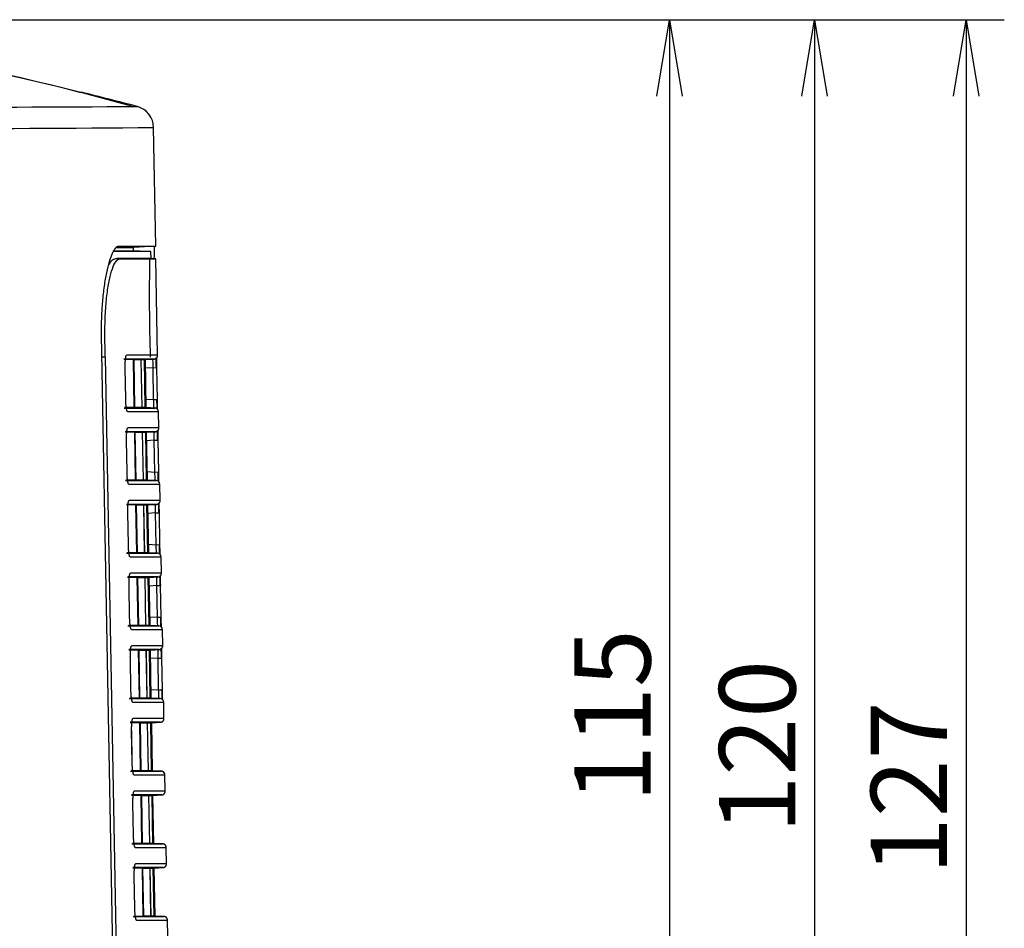
# Model space of a CAD drawing. Extents: x 89 to 1585, y 85 to 1157.
# Drawn here: x 990 to 1070, y 587 to 661 of the extents above; entities that cross this region are included whole.
import ezdxf
from ezdxf.enums import TextEntityAlignment as Align

# ---------------------------------------------------------------- set-up
doc = ezdxf.new("R2010")
doc.units = 0
doc.layers.add('DEFAULT', color=7, linetype='CONTINUOUS')
doc.layers.add('DV2_DEFAULT', color=7, linetype='CONTINUOUS')
doc.styles.add('SEACAD_ARIAL_TTF', font='arial.ttf')

# ---------------------------------------------------------------- blocks, each defined once
blk = doc.blocks.new('SE4')
at = {"layer": 'DEFAULT', "color": 7, "linetype": 'CONTINUOUS'}
for p, q in [((1041.335, 655.007), (1042.368, 661.207)), ((1042.368, 661.207), (1043.402, 655.007))]:
    blk.add_line(p, q, dxfattribs=at)
blk = doc.blocks.new('SE3')
at = {"layer": 'DEFAULT', "color": 7, "linetype": 'CONTINUOUS'}
for p, q in [((806.105, 661.207), (1045.468, 661.207)), ((1042.368, 661.207), (1042.368, 546.206))]:
    blk.add_line(p, q, dxfattribs=at)
at = {"layer": 'DEFAULT'}
blk.add_blockref('SE4', (0, 0), dxfattribs=at)
at = {"layer": 'DEFAULT', "color": 7, "linetype": 'CONTINUOUS', "style": 'SEACAD_ARIAL_TTF'}
blk.add_text('115', height=6.2, rotation=90, dxfattribs=at).set_placement((1034.618, 597.619), align=Align.TOP_LEFT)
blk = doc.blocks.new('SE7')
at = {"layer": 'DEFAULT', "color": 7, "linetype": 'CONTINUOUS'}
for p, q in [((1065.425, 655.006), (1066.459, 661.206)), ((1066.459, 661.206), (1067.492, 655.006))]:
    blk.add_line(p, q, dxfattribs=at)
blk = doc.blocks.new('SE6')
at = {"layer": 'DEFAULT', "color": 7, "linetype": 'CONTINUOUS'}
for p, q in [((806.105, 661.206), (1069.559, 661.206)), ((1066.459, 661.206), (1066.459, 534.456))]:
    blk.add_line(p, q, dxfattribs=at)
at = {"layer": 'DEFAULT'}
blk.add_blockref('SE7', (0, 0), dxfattribs=at)
at = {"layer": 'DEFAULT', "color": 7, "linetype": 'CONTINUOUS', "style": 'SEACAD_ARIAL_TTF'}
blk.add_text('127', height=6.2, rotation=90, dxfattribs=at).set_placement((1058.709, 591.744), align=Align.TOP_LEFT)
blk = doc.blocks.new('SE10')
at = {"layer": 'DEFAULT', "color": 7, "linetype": 'CONTINUOUS'}
for p, q in [((1053.111, 655.006), (1054.144, 661.206)), ((1054.144, 661.206), (1055.177, 655.006))]:
    blk.add_line(p, q, dxfattribs=at)
blk = doc.blocks.new('SE9')
at = {"layer": 'DEFAULT', "color": 7, "linetype": 'CONTINUOUS'}
for p, q in [((806.105, 661.206), (1057.244, 661.206)), ((1054.144, 661.206), (1054.144, 541.206))]:
    blk.add_line(p, q, dxfattribs=at)
at = {"layer": 'DEFAULT'}
blk.add_blockref('SE10', (0, 0), dxfattribs=at)
at = {"layer": 'DEFAULT', "color": 7, "linetype": 'CONTINUOUS', "style": 'SEACAD_ARIAL_TTF'}
blk.add_text('120', height=6.2, rotation=90, dxfattribs=at).set_placement((1046.394, 595.119), align=Align.TOP_LEFT)
blk = doc.blocks.new('SE73')
at = {"layer": 'DV2_DEFAULT', "color": 7, "linetype": 'CONTINUOUS'}
for p, q in [((1000.626, 642.801), (1000.457, 652.451)), ((999.341, 642.406), (997.228, 642.406)), ((997.436, 642.706), (998.827, 642.706)), ((1000.626, 642.801), (998.827, 642.706)), ((998.829, 642.606), (998.827, 642.706)), ((998.832, 642.406), (998.829, 642.606)), ((999.21, 642.407), (999.235, 642.407)), ((999.337, 642.407), (999.342, 642.407)), ((1000.233, 642.376), (999.342, 642.407)), ((1000.243, 641.806), (1000.233, 642.375)), ((1000.242, 641.807), (1000.233, 642.375)), ((1000.243, 641.806), (997.473, 641.806)), ((997.473, 641.806), (997.877, 641.792)), ((997.877, 641.792), (1000.643, 641.792)), ((1000.243, 641.806), (1000.235, 641.806)), ((1000.643, 641.792), (1000.243, 641.806)), ((1000.643, 641.792), (1000.243, 641.806)), ((1000.78, 633.948), (1000.643, 641.792)), ((997.472, 567.843), (996.231, 635.606)), ((996.522, 633.806), (996.264, 633.806)), ((996.522, 633.806), (997.652, 571.835)), ((1000.78, 633.948), (998.256, 633.949)), ((998.786, 633.606), (998.855, 629.706)), ((998.786, 633.606), (998.863, 633.606)), ((998.931, 629.706), (998.863, 633.606)), ((998.863, 633.606), (999.421, 633.606)), ((999.421, 633.606), (999.454, 633.606)), ((999.421, 633.606), (999.49, 629.706)), ((999.454, 633.606), (999.706, 633.606)), ((999.523, 629.706), (999.454, 633.606)), ((999.706, 633.606), (999.72, 633.606)), ((999.774, 629.706), (999.706, 633.606)), ((999.72, 633.606), (999.786, 633.606)), ((999.72, 633.606), (999.788, 629.706)), ((999.786, 633.606), (1000.496, 633.644)), ((999.786, 633.606), (999.786, 633.606)), ((999.854, 629.706), (999.786, 633.606)), ((999.786, 633.606), (999.786, 633.606)), ((1000.495, 633.644), (1000.496, 633.644)), ((998.136, 632.943), (998.148, 632.944)), ((998.191, 630.379), (998.146, 632.943)), ((1000.406, 632.944), (999.798, 632.912)), ((1000.406, 632.944), (1000.693, 632.949)), ((1000.451, 630.368), (1000.406, 632.944)), ((1000.69, 632.949), (1000.735, 630.373)), ((998.185, 630.379), (998.198, 630.379)), ((999.842, 630.4), (1000.451, 630.368)), ((1000.451, 630.368), (1000.737, 630.373)), ((998.931, 629.706), (998.855, 629.706)), ((999.49, 629.706), (998.931, 629.706)), ((999.523, 629.706), (999.49, 629.706)), ((999.774, 629.706), (999.523, 629.706)), ((999.788, 629.706), (999.774, 629.706)), ((999.854, 629.706), (999.788, 629.706)), ((1000.576, 629.669), (999.854, 629.706)), ((998.337, 629.374), (1000.86, 629.374)), ((1000.883, 628.048), (1000.86, 629.374)), ((1000.883, 628.048), (998.361, 628.049)), ((998.89, 627.706), (998.959, 623.806)), ((998.89, 627.706), (998.967, 627.706)), ((999.035, 623.806), (998.967, 627.706)), ((998.967, 627.706), (999.525, 627.706)), ((999.525, 627.706), (999.558, 627.706)), ((999.525, 627.706), (999.593, 623.806)), ((999.558, 627.706), (999.809, 627.706)), ((999.626, 623.806), (999.558, 627.706)), ((999.809, 627.706), (999.823, 627.706)), ((999.877, 623.806), (999.809, 627.706)), ((999.823, 627.706), (999.889, 627.706)), ((999.823, 627.706), (999.891, 623.806)), ((999.889, 627.706), (1000.599, 627.744)), ((999.889, 627.706), (999.889, 627.706)), ((999.957, 623.806), (999.889, 627.706)), ((1000.598, 627.744), (1000.599, 627.744)), ((998.241, 627.043), (998.253, 627.044)), ((998.296, 624.479), (998.25, 627.043)), ((1000.509, 627.044), (999.901, 627.012)), ((1000.509, 627.044), (1000.796, 627.049)), ((1000.554, 624.468), (1000.509, 627.044)), ((1000.793, 627.049), (1000.838, 624.473)), ((998.29, 624.479), (998.302, 624.479)), ((999.945, 624.5), (1000.554, 624.468)), ((1000.554, 624.468), (1000.84, 624.473)), ((998.442, 623.474), (1000.963, 623.474)), ((999.035, 623.806), (998.959, 623.806)), ((999.593, 623.806), (999.035, 623.806)), ((999.626, 623.806), (999.593, 623.806)), ((999.877, 623.806), (999.626, 623.806)), ((999.891, 623.806), (999.877, 623.806)), ((999.957, 623.806), (999.891, 623.806)), ((1000.679, 623.769), (999.957, 623.806)), ((1000.986, 622.148), (1000.963, 623.474)), ((1000.986, 622.148), (998.466, 622.149)), ((998.994, 621.806), (999.062, 617.906)), ((998.994, 621.806), (999.07, 621.806)), ((999.139, 617.906), (999.07, 621.806)), ((999.07, 621.806), (999.628, 621.806)), ((999.628, 621.806), (999.661, 621.806)), ((999.628, 621.806), (999.696, 617.906)), ((999.661, 621.806), (999.912, 621.806)), ((999.729, 617.906), (999.661, 621.806)), ((999.912, 621.806), (999.926, 621.806)), ((999.98, 617.906), (999.912, 621.806)), ((999.926, 621.806), (999.992, 621.806)), ((999.926, 621.806), (999.994, 617.906)), ((999.992, 621.806), (1000.702, 621.844)), ((999.992, 621.806), (999.992, 621.806)), ((1000.06, 617.906), (999.992, 621.806)), ((1000.701, 621.844), (1000.702, 621.844)), ((998.346, 621.143), (998.358, 621.144)), ((998.401, 618.579), (998.355, 621.143)), ((1000.612, 621.144), (1000.004, 621.112)), ((1000.612, 621.144), (1000.899, 621.149)), ((1000.657, 618.568), (1000.612, 621.144)), ((1000.896, 621.149), (1000.941, 618.573)), ((998.395, 618.579), (998.407, 618.579)), ((1000.048, 618.6), (1000.657, 618.568)), ((1000.657, 618.568), (1000.943, 618.573)), ((998.547, 617.574), (1001.066, 617.574)), ((999.139, 617.906), (999.062, 617.906)), ((999.696, 617.906), (999.139, 617.906)), ((999.729, 617.906), (999.696, 617.906)), ((999.98, 617.906), (999.729, 617.906)), ((999.994, 617.906), (999.98, 617.906)), ((1000.06, 617.906), (999.994, 617.906)), ((1000.782, 617.869), (1000.06, 617.906)), ((1001.089, 616.248), (1001.066, 617.574)), ((1001.089, 616.248), (998.57, 616.249)), ((999.098, 615.906), (999.166, 612.006)), ((999.098, 615.906), (999.174, 615.906)), ((999.243, 612.006), (999.174, 615.906)), ((999.174, 615.906), (999.731, 615.906)), ((999.731, 615.906), (999.764, 615.906)), ((999.731, 615.906), (999.8, 612.006)), ((999.764, 615.906), (1000.015, 615.906)), ((999.833, 612.006), (999.764, 615.906)), ((1000.015, 615.906), (1000.029, 615.906)), ((1000.083, 612.006), (1000.015, 615.906)), ((1000.029, 615.906), (1000.095, 615.906)), ((1000.029, 615.906), (1000.097, 612.006)), ((1000.095, 615.906), (1000.805, 615.944)), ((1000.095, 615.906), (1000.095, 615.906)), ((1000.163, 612.006), (1000.095, 615.906)), ((1000.804, 615.944), (1000.805, 615.944)), ((998.451, 615.243), (998.462, 615.244)), ((998.505, 612.679), (998.46, 615.243)), ((998.508, 612.654), (998.462, 615.264)), ((1000.715, 615.244), (1000.107, 615.212)), ((1000.715, 615.244), (1001.002, 615.249)), ((1000.76, 612.668), (1000.715, 615.244)), ((1001, 615.249), (1001.045, 612.673)), ((998.499, 612.679), (998.512, 612.679)), ((1000.151, 612.7), (1000.76, 612.668)), ((1000.76, 612.668), (1001.046, 612.673)), ((999.243, 612.006), (999.166, 612.006)), ((999.8, 612.006), (999.243, 612.006)), ((999.833, 612.006), (999.8, 612.006)), ((1000.083, 612.006), (999.833, 612.006)), ((1000.097, 612.006), (1000.083, 612.006)), ((1000.163, 612.006), (1000.097, 612.006)), ((1000.885, 611.969), (1000.163, 612.006)), ((998.651, 611.674), (1001.169, 611.674)), ((1001.192, 610.348), (1001.169, 611.674)), ((1001.192, 610.348), (998.675, 610.349)), ((999.201, 610.006), (999.27, 606.106)), ((999.201, 610.006), (999.278, 610.006)), ((999.278, 610.006), (999.835, 610.006)), ((999.346, 606.106), (999.278, 610.006)), ((999.835, 610.006), (999.868, 610.006)), ((999.835, 610.006), (999.903, 606.106)), ((999.868, 610.006), (1000.118, 610.006)), ((999.936, 606.106), (999.868, 610.006)), ((1000.118, 610.006), (1000.132, 610.006)), ((1000.186, 606.106), (1000.118, 610.006)), ((1000.132, 610.006), (1000.198, 610.006)), ((1000.132, 610.006), (1000.2, 606.106)), ((1000.198, 610.006), (1000.908, 610.044)), ((1000.198, 610.006), (1000.198, 610.006)), ((1000.266, 606.106), (1000.198, 610.006)), ((1000.907, 610.044), (1000.908, 610.044)), ((998.555, 609.343), (998.567, 609.344)), ((998.61, 606.779), (998.565, 609.343)), ((998.613, 606.754), (998.567, 609.363)), ((1000.818, 609.344), (1000.21, 609.312)), ((1000.818, 609.344), (1001.105, 609.349)), ((1000.863, 606.768), (1000.818, 609.344)), ((1001.103, 609.349), (1001.148, 606.773)), ((998.604, 606.779), (998.617, 606.779)), ((1000.254, 606.8), (1000.863, 606.768)), ((1000.863, 606.768), (1001.149, 606.773)), ((998.756, 605.774), (1001.272, 605.774)), ((999.346, 606.106), (999.27, 606.106)), ((999.903, 606.106), (999.346, 606.106)), ((999.936, 606.106), (999.903, 606.106)), ((1000.186, 606.106), (999.936, 606.106)), ((1000.2, 606.106), (1000.186, 606.106)), ((1000.266, 606.106), (1000.2, 606.106)), ((1000.988, 606.069), (1000.266, 606.106)), ((1001.295, 604.448), (1001.272, 605.774)), ((999.305, 604.106), (999.374, 600.206)), ((999.305, 604.106), (999.382, 604.106)), ((999.45, 600.206), (999.382, 604.106)), ((999.382, 604.106), (999.938, 604.106)), ((999.938, 604.106), (999.971, 604.106)), ((999.938, 604.106), (1000.006, 600.206)), ((999.971, 604.106), (1000.221, 604.106)), ((1000.039, 600.206), (999.971, 604.106)), ((1000.221, 604.106), (1000.235, 604.106)), ((1000.289, 600.206), (1000.221, 604.106)), ((1000.235, 604.106), (1000.301, 604.106)), ((1000.235, 604.106), (1000.303, 600.206)), ((1000.301, 604.106), (1001.011, 604.144)), ((1000.301, 604.106), (1000.301, 604.106)), ((1000.369, 600.206), (1000.301, 604.106)), ((998.66, 603.443), (998.671, 603.444)), ((998.715, 600.879), (998.669, 603.443)), ((998.718, 600.854), (998.672, 603.463)), ((998.709, 600.879), (998.721, 600.879)), ((999.45, 600.206), (999.374, 600.206)), ((1000.006, 600.206), (999.45, 600.206)), ((1000.039, 600.206), (1000.006, 600.206)), ((1000.289, 600.206), (1000.039, 600.206)), ((1000.303, 600.206), (1000.289, 600.206)), ((1000.369, 600.206), (1000.303, 600.206)), ((1001.091, 600.169), (1000.369, 600.206)), ((1000.369, 600.206), (1000.369, 600.206)), ((998.86, 599.874), (1001.374, 599.874)), ((1001.374, 599.874), (1001.375, 599.874)), ((1001.375, 599.874), (1001.374, 599.874)), ((1001.398, 598.548), (1001.375, 599.874)), ((998.765, 597.543), (998.776, 597.544)), ((998.82, 594.979), (998.774, 597.543)), ((998.823, 594.954), (998.776, 597.563)), ((999.409, 598.206), (999.478, 594.306)), ((999.554, 594.306), (999.485, 598.206)), ((999.485, 598.206), (1000.041, 598.206)), ((1000.041, 598.206), (1000.074, 598.206)), ((1000.041, 598.206), (1000.11, 594.306)), ((1000.074, 598.206), (1000.324, 598.206)), ((1000.143, 594.306), (1000.074, 598.206)), ((1000.324, 598.206), (1000.338, 598.206)), ((1000.392, 594.306), (1000.324, 598.206)), ((1000.338, 598.206), (1000.404, 598.206)), ((1000.338, 598.206), (1000.406, 594.306)), ((1000.404, 598.206), (1001.114, 598.244)), ((1000.404, 598.206), (1000.404, 598.206)), ((1000.472, 594.306), (1000.404, 598.206)), ((998.814, 594.979), (998.826, 594.979)), ((999.554, 594.306), (999.478, 594.306)), ((1000.11, 594.306), (999.554, 594.306)), ((1000.143, 594.306), (1000.11, 594.306)), ((1000.392, 594.306), (1000.143, 594.306)), ((1000.406, 594.306), (1000.392, 594.306)), ((1000.472, 594.306), (1000.406, 594.306)), ((1001.194, 594.269), (1000.472, 594.306)), ((1000.472, 594.306), (1000.472, 594.306)), ((998.965, 593.974), (1001.477, 593.974)), ((1001.477, 593.974), (1001.478, 593.974)), ((1001.478, 593.974), (1001.477, 593.974)), ((1001.501, 592.648), (1001.478, 593.974)), ((999.513, 592.306), (999.581, 588.406)), ((999.589, 592.306), (1000.145, 592.306)), ((999.658, 588.406), (999.589, 592.306)), ((1000.145, 592.306), (1000.178, 592.306)), ((1000.145, 592.306), (1000.213, 588.406)), ((1000.178, 592.306), (1000.427, 592.306)), ((1000.246, 588.406), (1000.178, 592.306)), ((1000.427, 592.306), (1000.441, 592.306)), ((1000.495, 588.406), (1000.427, 592.306)), ((1000.441, 592.306), (1000.507, 592.306)), ((1000.441, 592.306), (1000.509, 588.406)), ((1000.507, 592.306), (1001.217, 592.344)), ((1000.507, 592.306), (1000.507, 592.306)), ((1000.575, 588.406), (1000.507, 592.306)), ((998.87, 591.643), (998.881, 591.644)), ((998.925, 589.079), (998.879, 591.644)), ((998.928, 589.054), (998.881, 591.664)), ((998.918, 589.079), (998.931, 589.079)), ((999.07, 588.074), (1001.58, 588.074)), ((999.658, 588.406), (999.581, 588.406)), ((1000.213, 588.406), (999.658, 588.406)), ((1000.246, 588.406), (1000.213, 588.406)), ((1000.495, 588.406), (1000.246, 588.406)), ((1000.509, 588.406), (1000.495, 588.406)), ((1000.575, 588.406), (1000.509, 588.406)), ((1001.297, 588.369), (1000.575, 588.406)), ((1000.575, 588.406), (1000.575, 588.406)), ((1001.58, 588.074), (1001.581, 588.074)), ((1001.581, 588.074), (1001.58, 588.074)), ((1001.604, 586.748), (1001.581, 588.074))]:
    blk.add_line(p, q, dxfattribs=at)
for centre, radius, start, end in [((948.659, 477.586), 183.528, 74.19362, 87.58375), ((948.658, 477.579), 183.535, 75.51209, 79.70046), ((945.063, 450.341), 210.865, 75.14611, 76.42026), ((979.175, 3838.318), 3184.221, 269.654604, 270.358859), ((998.657, 652.419), 1.8, 0.99565, 75.14907), ((998.657, 652.419), 1.8, 69.03401, 75.14701), ((979.927, 3065.693), 2413.33, 269.531804, 270.487419), ((998.744, 118.734), 523.643, 89.83709, 90.17187), ((1000.168, 3283.845), 2641.045, 269.944102, 270.009928), ((1186.852, 640.461), 186.372, 179.2806, 179.58135), ((1152.133, 638.896), 152.033, 178.90303, 181.91838), ((998.032, 271.149), 362.458, 89.88081, 90.00051), ((988.954, 633.145), 11.454, 2.42868, 2.49687), ((1000.381, 633.939), 0.309, 273.14658, 283.84813), ((988.954, 633.145), 11.454, 358.99843, 2.23177), ((1000.016, 633.924), 0.669, 332.02074, 341.33543), ((890.49, 631.972), 110.19, 0.5035, 0.93381), ((1024.088, 633.662), 23.407, 179.77896, 181.74355), ((979.062, 629.174), 21.423, 1.46491, 3.19591), ((840.499, 626.106), 160.278, 1.24833, 1.52552), ((1021.766, 630.417), 21.03, 180.12031, 182.28014), ((979.062, 629.174), 21.423, 1.32303, 1.35738), ((1000.462, 629.374), 0.308, 76.77761, 87.12825), ((1000.558, 629.368), 0.301, 1.2606, 86.73302), ((1000.103, 629.377), 0.661, 21.81677, 29.24351), ((998.137, 254.985), 372.722, 89.88425, 90.0005), ((989.069, 627.245), 11.441, 2.43119, 2.49946), ((1000.484, 628.039), 0.309, 273.14669, 283.84808), ((989.069, 627.245), 11.441, 358.9972, 2.23407), ((1000.119, 628.024), 0.669, 332.01898, 341.23522), ((890.113, 626.066), 110.669, 0.50472, 0.93316), ((1024.207, 627.762), 23.423, 179.77976, 181.74316), ((979.188, 623.275), 21.399, 1.46352, 3.19644), ((840.662, 620.208), 160.217, 1.24798, 1.5253), ((1021.883, 624.517), 21.043, 180.12074, 182.27937), ((979.188, 623.275), 21.399, 1.32148, 1.35587), ((1000.565, 623.474), 0.308, 76.77759, 87.12814), ((1000.661, 623.468), 0.301, 1.26056, 86.73296), ((1000.206, 623.477), 0.661, 21.80766, 29.24442), ((998.241, 266.056), 355.751, 89.87879, 90.00043), ((989.185, 621.345), 11.429, 2.4337, 2.50204), ((1000.588, 622.139), 0.309, 273.14679, 283.84804), ((989.185, 621.345), 11.429, 358.99597, 2.23637), ((1000.222, 622.124), 0.669, 332.01723, 341.35808), ((889.743, 620.159), 111.142, 0.50592, 0.93254), ((1024.327, 621.863), 23.44, 179.78051, 181.74277), ((979.315, 617.376), 21.375, 1.46212, 3.19697), ((840.829, 614.31), 160.153, 1.24763, 1.52508), ((1022, 618.618), 21.057, 180.12117, 182.27858), ((1000.668, 617.574), 0.308, 76.77758, 87.12802), ((979.315, 617.376), 21.375, 1.31992, 1.35435), ((1000.764, 617.568), 0.301, 1.26053, 86.73291), ((1000.31, 617.577), 0.661, 21.79857, 29.24534), ((998.346, 249.503), 366.405, 89.88247, 90.00041), ((989.3, 615.445), 11.417, 2.4362, 2.50462), ((1000.691, 616.239), 0.309, 273.14689, 283.848), ((989.3, 615.445), 11.417, 358.99474, 2.23865), ((1000.325, 616.224), 0.669, 332.01547, 341.25654), ((889.38, 614.253), 111.608, 0.50709, 0.93194), ((1024.446, 615.963), 23.456, 179.7813, 181.74238), ((841, 608.413), 160.085, 1.24727, 1.52487), ((1022.117, 612.718), 21.071, 180.1216, 182.27779), ((979.442, 611.477), 21.351, 1.46073, 3.1975), ((1000.771, 611.674), 0.308, 76.77756, 87.1279), ((979.442, 611.477), 21.351, 1.31837, 1.35284), ((1000.867, 611.668), 0.301, 1.26049, 86.73286), ((1000.413, 611.677), 0.661, 21.78949, 29.24626), ((998.45, 262.995), 347.012, 89.87595, 90.00031), ((989.416, 609.545), 11.404, 2.4387, 2.50719), ((1000.794, 610.339), 0.309, 273.147, 283.84796), ((989.416, 609.545), 11.404, 358.99351, 2.24094), ((1000.428, 610.324), 0.669, 332.01372, 341.38), ((889.024, 608.347), 112.068, 0.50825, 0.93136), ((1024.566, 610.063), 23.473, 179.78207, 181.74199), ((979.569, 605.578), 21.328, 1.45934, 3.19803), ((841.174, 602.515), 160.014, 1.24692, 1.52466), ((1022.234, 606.818), 21.086, 180.12203, 182.27699), ((1000.875, 605.774), 0.308, 76.77755, 87.12778), ((979.569, 605.578), 21.328, 1.31683, 1.35133), ((1000.97, 605.768), 0.301, 1.26046, 86.73282), ((1000.516, 605.777), 0.66, 21.78043, 29.24718), ((998.552, 369.38), 234.727, 89.81605, 89.99966), ((1001.075, 599.869), 0.3, 0.99513, 87.00183), ((998.656, 370.129), 228.079, 89.8108, 89.9995), ((1001.178, 593.969), 0.3, 0.9951, 87.0018), ((998.76, 370.837), 221.47, 89.80527, 89.99934), ((998.822, 708.789), 120.385, 270.00619, 270.36164), ((1001.281, 588.069), 0.3, 0.99506, 87.00176)]:
    blk.add_arc(centre, radius, start, end, dxfattribs=at)
for points, knots in [([(996.231, 635.606), (996.229, 635.76), (996.224, 636.066), (996.228, 636.524), (996.239, 636.978), (996.258, 637.426), (996.284, 637.867), (996.339, 638.599), (996.451, 639.578), (996.644, 640.691), (996.872, 641.609), (997.051, 642.107), (997.162, 642.346), (997.206, 642.432), (997.25, 642.51), (997.294, 642.578), (997.338, 642.638), (997.381, 642.688), (997.424, 642.73), (997.467, 642.762), (997.509, 642.785), (997.551, 642.799), (997.578, 642.801), (997.592, 642.802)], [0, 0, 0, 0, 0.040347, 0.080694, 0.121041, 0.161387, 0.201734, 0.242081, 0.367056, 0.49204, 0.619753, 0.747465, 0.770424, 0.793382, 0.81634, 0.839297, 0.862254, 0.885212, 0.90817, 0.931129, 0.954088, 0.977046, 1, 1, 1, 1]), ([(996.522, 633.806), (996.517, 634.104), (996.499, 635.11), (996.492, 636.64), (996.591, 638.303), (996.759, 639.596), (996.982, 640.635), (997.245, 641.391), (997.562, 641.791), (997.761, 641.792), (997.877, 641.792)], [0, 0, 0, 0, 0.067137, 0.227356, 0.343539, 0.457454, 0.572149, 0.689194, 0.819744, 1, 1, 1, 1]), ([(996.786, 641.219), (996.797, 641.246), (996.906, 641.488), (997.153, 641.805), (997.355, 641.806), (997.473, 641.806)], [0, 0, 0, 0, 0.047508, 0.445931, 1, 1, 1, 1]), ([(1000.496, 633.644), (1000.494, 633.644), (1000.483, 633.644), (1000.361, 633.644), (1000.091, 633.644), (999.845, 633.644), (999.524, 633.644), (999.212, 633.644), (998.902, 633.644), (998.655, 633.644), (998.377, 633.644), (998.144, 633.644), (998.036, 633.644)], [0, 0, 0, 0, 0.091594, 0.406645, 0.538962, 0.671274, 0.764406, 0.857548, 0.894653, 0.931762, 0.968868, 1, 1, 1, 1]), ([(998.147, 632.944), (998.145, 632.997), (998.143, 633.103), (998.146, 633.258), (998.151, 633.405), (998.16, 633.54), (998.17, 633.644), (998.18, 633.724), (998.189, 633.783), (998.198, 633.835), (998.209, 633.877), (998.22, 633.91), (998.231, 633.933), (998.243, 633.948), (998.251, 633.948), (998.256, 633.949)], [0, 0, 0, 0, 0.100396, 0.200751, 0.301094, 0.401356, 0.501715, 0.564028, 0.626287, 0.68852, 0.750792, 0.813094, 0.875402, 0.937699, 1, 1, 1, 1]), ([(998.337, 629.374), (998.329, 629.376), (998.316, 629.379), (998.296, 629.418), (998.277, 629.479), (998.258, 629.565), (998.243, 629.656), (998.231, 629.744), (998.222, 629.823), (998.214, 629.907), (998.207, 629.995), (998.201, 630.088), (998.197, 630.183), (998.193, 630.281), (998.192, 630.346), (998.192, 630.379)], [0, 0, 0, 0, 0.100811, 0.201596, 0.302361, 0.403046, 0.503827, 0.565874, 0.627869, 0.68984, 0.751849, 0.813886, 0.875923, 0.937951, 1, 1, 1, 1]), ([(998.054, 629.668), (998.139, 629.668), (998.308, 629.668), (998.685, 629.668), (999.088, 629.668), (999.498, 629.668), (999.816, 629.669), (1000.095, 629.669), (1000.306, 629.669), (1000.463, 629.669), (1000.555, 629.669), (1000.569, 629.669), (1000.574, 629.669)], [0, 0, 0, 0, 0.023957, 0.047909, 0.127269, 0.206624, 0.31061, 0.414594, 0.561922, 0.709237, 0.862548, 1, 1, 1, 1]), ([(998.855, 629.706), (998.829, 629.706), (998.777, 629.706), (998.645, 629.706), (998.44, 629.706), (998.222, 629.706), (998.098, 629.706), (998.098, 629.706)], [0, 0, 0, 0, 0.140626, 0.281152, 0.640042, 0.998906, 1, 1, 1, 1]), ([(1000.86, 629.374), (1000.858, 629.443), (1000.801, 629.601), (1000.644, 629.665), (1000.576, 629.669)], [0, 0, 0, 0, 0.499987, 1, 1, 1, 1]), ([(998.252, 627.044), (998.25, 627.097), (998.248, 627.203), (998.251, 627.358), (998.256, 627.505), (998.265, 627.64), (998.274, 627.744), (998.284, 627.824), (998.293, 627.883), (998.303, 627.935), (998.313, 627.977), (998.324, 628.01), (998.336, 628.033), (998.348, 628.048), (998.356, 628.048), (998.361, 628.049)], [0, 0, 0, 0, 0.100397, 0.200753, 0.301098, 0.401361, 0.501722, 0.564033, 0.626292, 0.688524, 0.750795, 0.813096, 0.875403, 0.9377, 1, 1, 1, 1]), ([(1000.599, 627.744), (1000.597, 627.744), (1000.586, 627.744), (1000.461, 627.744), (1000.188, 627.744), (999.941, 627.744), (999.622, 627.744), (999.312, 627.744), (999.004, 627.744), (998.757, 627.744), (998.48, 627.744), (998.248, 627.744), (998.14, 627.744)], [0, 0, 0, 0, 0.093269, 0.411223, 0.542738, 0.674249, 0.76611, 0.857976, 0.894977, 0.931986, 0.968985, 1, 1, 1, 1]), ([(998.442, 623.474), (998.434, 623.476), (998.421, 623.479), (998.401, 623.518), (998.381, 623.579), (998.363, 623.665), (998.348, 623.756), (998.336, 623.844), (998.327, 623.923), (998.319, 624.007), (998.312, 624.095), (998.306, 624.188), (998.301, 624.283), (998.298, 624.381), (998.297, 624.446), (998.297, 624.479)], [0, 0, 0, 0, 0.10081, 0.201594, 0.302358, 0.403041, 0.503821, 0.56587, 0.627865, 0.689837, 0.751847, 0.813884, 0.875921, 0.93795, 1, 1, 1, 1]), ([(998.158, 623.768), (998.243, 623.768), (998.412, 623.768), (998.789, 623.768), (999.192, 623.768), (999.602, 623.768), (999.92, 623.769), (1000.199, 623.769), (1000.409, 623.769), (1000.566, 623.769), (1000.658, 623.769), (1000.672, 623.769), (1000.677, 623.769)], [0, 0, 0, 0, 0.023955, 0.047907, 0.12729, 0.20667, 0.310676, 0.414682, 0.562003, 0.709311, 0.862586, 1, 1, 1, 1]), ([(998.959, 623.806), (998.933, 623.806), (998.881, 623.806), (998.749, 623.806), (998.544, 623.806), (998.327, 623.806), (998.202, 623.806), (998.202, 623.806)], [0, 0, 0, 0, 0.140686, 0.281272, 0.640368, 0.999437, 1, 1, 1, 1]), ([(1000.963, 623.474), (1000.961, 623.543), (1000.904, 623.701), (1000.747, 623.765), (1000.679, 623.769)], [0, 0, 0, 0, 0.499987, 1, 1, 1, 1]), ([(1000.702, 621.844), (1000.7, 621.844), (1000.689, 621.844), (1000.567, 621.844), (1000.298, 621.844), (1000.052, 621.844), (999.732, 621.844), (999.42, 621.844), (999.11, 621.844), (998.863, 621.844), (998.586, 621.844), (998.353, 621.844), (998.245, 621.844)], [0, 0, 0, 0, 0.091517, 0.406433, 0.53878, 0.671121, 0.764321, 0.857531, 0.894648, 0.931768, 0.968887, 1, 1, 1, 1]), ([(998.356, 621.144), (998.354, 621.197), (998.353, 621.303), (998.355, 621.458), (998.361, 621.605), (998.369, 621.74), (998.379, 621.844), (998.389, 621.924), (998.398, 621.983), (998.408, 622.035), (998.418, 622.077), (998.429, 622.11), (998.44, 622.133), (998.452, 622.148), (998.46, 622.148), (998.466, 622.149)], [0, 0, 0, 0, 0.100398, 0.200756, 0.301101, 0.401366, 0.501728, 0.564038, 0.626296, 0.688528, 0.750798, 0.813099, 0.875405, 0.937701, 1, 1, 1, 1]), ([(998.547, 617.574), (998.539, 617.576), (998.526, 617.579), (998.506, 617.618), (998.486, 617.679), (998.468, 617.765), (998.453, 617.856), (998.441, 617.944), (998.432, 618.023), (998.424, 618.107), (998.417, 618.195), (998.411, 618.288), (998.406, 618.383), (998.403, 618.481), (998.401, 618.546), (998.402, 618.579)], [0, 0, 0, 0, 0.100809, 0.201592, 0.302354, 0.403037, 0.503816, 0.565865, 0.627861, 0.689833, 0.751844, 0.813882, 0.87592, 0.93795, 1, 1, 1, 1]), ([(998.263, 617.868), (998.348, 617.868), (998.516, 617.868), (998.893, 617.868), (999.296, 617.868), (999.706, 617.868), (1000.024, 617.869), (1000.302, 617.869), (1000.512, 617.869), (1000.669, 617.869), (1000.761, 617.869), (1000.775, 617.869), (1000.78, 617.869)], [0, 0, 0, 0, 0.023954, 0.047904, 0.127312, 0.206716, 0.310743, 0.414769, 0.562083, 0.709385, 0.862623, 1, 1, 1, 1]), ([(999.062, 617.906), (999.037, 617.906), (998.985, 617.906), (998.853, 617.906), (998.647, 617.906), (998.431, 617.906), (998.307, 617.906), (998.307, 617.906)], [0, 0, 0, 0, 0.140746, 0.281392, 0.640695, 0.99997, 1, 1, 1, 1]), ([(1001.066, 617.574), (1001.064, 617.643), (1001.007, 617.801), (1000.85, 617.865), (1000.782, 617.869)], [0, 0, 0, 0, 0.499988, 1, 1, 1, 1]), ([(1000.805, 615.944), (1000.803, 615.944), (1000.792, 615.944), (1000.668, 615.944), (1000.395, 615.944), (1000.149, 615.944), (999.829, 615.944), (999.52, 615.944), (999.212, 615.944), (998.966, 615.944), (998.689, 615.944), (998.457, 615.944), (998.35, 615.944)], [0, 0, 0, 0, 0.093234, 0.411117, 0.542638, 0.674155, 0.766053, 0.857956, 0.894969, 0.931992, 0.969003, 1, 1, 1, 1]), ([(998.461, 615.244), (998.459, 615.297), (998.458, 615.403), (998.46, 615.558), (998.465, 615.705), (998.474, 615.84), (998.484, 615.944), (998.494, 616.024), (998.503, 616.083), (998.512, 616.135), (998.523, 616.177), (998.534, 616.21), (998.545, 616.233), (998.557, 616.248), (998.565, 616.248), (998.57, 616.249)], [0, 0, 0, 0, 0.100399, 0.200758, 0.301105, 0.401371, 0.501734, 0.564043, 0.626301, 0.688532, 0.750801, 0.813101, 0.875406, 0.937701, 1, 1, 1, 1]), ([(998.651, 611.674), (998.643, 611.676), (998.63, 611.679), (998.61, 611.718), (998.591, 611.779), (998.572, 611.865), (998.557, 611.956), (998.546, 612.044), (998.537, 612.123), (998.529, 612.207), (998.522, 612.295), (998.516, 612.388), (998.511, 612.483), (998.507, 612.581), (998.506, 612.646), (998.507, 612.679)], [0, 0, 0, 0, 0.100808, 0.20159, 0.302351, 0.403033, 0.503811, 0.56586, 0.627858, 0.68983, 0.751842, 0.81388, 0.875919, 0.937949, 1, 1, 1, 1]), ([(998.368, 611.968), (998.452, 611.968), (998.621, 611.968), (998.997, 611.968), (999.4, 611.968), (999.81, 611.968), (1000.127, 611.969), (1000.406, 611.969), (1000.616, 611.969), (1000.773, 611.969), (1000.864, 611.969), (1000.878, 611.969), (1000.883, 611.969)], [0, 0, 0, 0, 0.023953, 0.047901, 0.127333, 0.206761, 0.310809, 0.414856, 0.562164, 0.709459, 0.86266, 1, 1, 1, 1]), ([(999.166, 612.006), (999.14, 612.006), (999.088, 612.006), (998.957, 612.006), (998.751, 612.006), (998.535, 612.006), (998.411, 612.006)], [0, 0, 0, 0, 0.140807, 0.281513, 0.641024, 1, 1, 1, 1]), ([(1001.169, 611.674), (1001.167, 611.743), (1001.11, 611.901), (1000.953, 611.965), (1000.885, 611.969)], [0, 0, 0, 0, 0.499988, 1, 1, 1, 1]), ([(998.566, 609.344), (998.564, 609.397), (998.562, 609.503), (998.565, 609.658), (998.57, 609.805), (998.579, 609.94), (998.589, 610.044), (998.598, 610.124), (998.607, 610.183), (998.617, 610.235), (998.627, 610.277), (998.638, 610.31), (998.65, 610.333), (998.661, 610.348), (998.669, 610.348), (998.675, 610.349)], [0, 0, 0, 0, 0.1004, 0.200761, 0.301109, 0.401376, 0.50174, 0.564049, 0.626305, 0.688535, 0.750804, 0.813103, 0.875408, 0.937702, 1, 1, 1, 1]), ([(1000.908, 610.044), (1000.906, 610.044), (1000.896, 610.044), (1000.774, 610.044), (1000.505, 610.044), (1000.26, 610.044), (999.94, 610.044), (999.628, 610.044), (999.318, 610.044), (999.071, 610.044), (998.794, 610.044), (998.562, 610.044), (998.454, 610.044)], [0, 0, 0, 0, 0.091439, 0.406218, 0.538595, 0.670967, 0.764236, 0.857514, 0.894643, 0.931775, 0.968906, 1, 1, 1, 1]), ([(998.756, 605.774), (998.748, 605.776), (998.735, 605.779), (998.715, 605.818), (998.695, 605.879), (998.677, 605.965), (998.662, 606.056), (998.65, 606.144), (998.641, 606.223), (998.633, 606.307), (998.626, 606.395), (998.62, 606.488), (998.616, 606.583), (998.612, 606.681), (998.611, 606.746), (998.612, 606.779)], [0, 0, 0, 0, 0.100807, 0.201588, 0.302348, 0.403029, 0.503806, 0.565856, 0.627854, 0.689827, 0.751839, 0.813878, 0.875917, 0.937948, 1, 1, 1, 1]), ([(998.472, 606.068), (998.557, 606.068), (998.725, 606.068), (999.101, 606.068), (999.504, 606.068), (999.914, 606.068), (1000.231, 606.069), (1000.51, 606.069), (1000.719, 606.069), (1000.876, 606.069), (1000.967, 606.069), (1000.981, 606.069), (1000.986, 606.069)], [0, 0, 0, 0, 0.023952, 0.047898, 0.127353, 0.206806, 0.310875, 0.414943, 0.562245, 0.709534, 0.862697, 1, 1, 1, 1]), ([(999.27, 606.106), (999.244, 606.106), (999.192, 606.106), (999.061, 606.106), (998.856, 606.106), (998.642, 606.106), (998.52, 606.106)], [0, 0, 0, 0, 0.141384, 0.282666, 0.643704, 1, 1, 1, 1]), ([(1001.272, 605.774), (1001.27, 605.843), (1001.213, 606.001), (1001.056, 606.065), (1000.988, 606.069)], [0, 0, 0, 0, 0.499988, 1, 1, 1, 1]), ([(1001.011, 604.144), (1001.009, 604.144), (1000.999, 604.144), (1000.877, 604.144), (1000.609, 604.144), (1000.364, 604.144), (1000.044, 604.144), (999.732, 604.144), (999.422, 604.144), (999.175, 604.144), (998.899, 604.144), (998.666, 604.144), (998.559, 604.144)], [0, 0, 0, 0, 0.091399, 0.406109, 0.538502, 0.67089, 0.764193, 0.857506, 0.894641, 0.931779, 0.968916, 1, 1, 1, 1]), ([(998.671, 603.444), (998.669, 603.497), (998.667, 603.603), (998.669, 603.758), (998.675, 603.905), (998.683, 604.04), (998.693, 604.144), (998.703, 604.224), (998.712, 604.283), (998.722, 604.335), (998.732, 604.377), (998.743, 604.41), (998.754, 604.433), (998.766, 604.448), (998.774, 604.448), (998.779, 604.449)], [0, 0, 0, 0, 0.100402, 0.200763, 0.301112, 0.401381, 0.501746, 0.564054, 0.62631, 0.688539, 0.750807, 0.813105, 0.875409, 0.937703, 1, 1, 1, 1]), ([(1001.295, 604.448), (1001.293, 604.448), (1001.286, 604.448), (1001.206, 604.448), (1001.013, 604.448), (1000.719, 604.448), (1000.357, 604.448), (1000.005, 604.449), (999.693, 604.449), (999.442, 604.449), (999.151, 604.449), (998.902, 604.449), (998.779, 604.449)], [0, 0, 0, 0, 0.090801, 0.270714, 0.477652, 0.643194, 0.762523, 0.853504, 0.891243, 0.928981, 0.96449, 1, 1, 1, 1]), ([(998.86, 599.874), (998.852, 599.876), (998.839, 599.879), (998.82, 599.918), (998.8, 599.979), (998.782, 600.065), (998.767, 600.156), (998.755, 600.244), (998.746, 600.323), (998.738, 600.407), (998.731, 600.495), (998.725, 600.588), (998.72, 600.683), (998.717, 600.781), (998.716, 600.846), (998.716, 600.879)], [0, 0, 0, 0, 0.100806, 0.201585, 0.302345, 0.403025, 0.503801, 0.565851, 0.62785, 0.689824, 0.751836, 0.813876, 0.875916, 0.937948, 1, 1, 1, 1]), ([(998.577, 600.168), (998.661, 600.168), (998.829, 600.168), (999.205, 600.168), (999.608, 600.168), (1000.018, 600.168), (1000.335, 600.169), (1000.613, 600.169), (1000.822, 600.169), (1000.979, 600.169), (1001.07, 600.169), (1001.084, 600.169), (1001.089, 600.169)], [0, 0, 0, 0, 0.02395, 0.047894, 0.127374, 0.20685, 0.310941, 0.415031, 0.562326, 0.709608, 0.862734, 1, 1, 1, 1]), ([(999.374, 600.206), (999.348, 600.206), (999.296, 600.206), (999.164, 600.206), (998.961, 600.206), (998.746, 600.206), (998.625, 600.206)], [0, 0, 0, 0, 0.141468, 0.282833, 0.644138, 1, 1, 1, 1]), ([(998.776, 597.544), (998.773, 597.597), (998.772, 597.703), (998.774, 597.858), (998.78, 598.005), (998.788, 598.14), (998.798, 598.244), (998.808, 598.324), (998.817, 598.383), (998.826, 598.435), (998.837, 598.477), (998.848, 598.51), (998.859, 598.533), (998.871, 598.548), (998.879, 598.548), (998.884, 598.549)], [0, 0, 0, 0, 0.100403, 0.200765, 0.301116, 0.401385, 0.501752, 0.564059, 0.626314, 0.688543, 0.75081, 0.813108, 0.875411, 0.937704, 1, 1, 1, 1]), ([(1001.398, 598.548), (1001.396, 598.548), (1001.389, 598.548), (1001.309, 598.548), (1001.116, 598.548), (1000.823, 598.548), (1000.461, 598.548), (1000.109, 598.549), (999.797, 598.549), (999.546, 598.549), (999.255, 598.549), (999.007, 598.549), (998.884, 598.549)], [0, 0, 0, 0, 0.090768, 0.270586, 0.477462, 0.643063, 0.762489, 0.853527, 0.89127, 0.929012, 0.964506, 1, 1, 1, 1]), ([(1001.114, 598.244), (1001.112, 598.244), (1001.102, 598.244), (1000.98, 598.244), (1000.712, 598.244), (1000.468, 598.244), (1000.148, 598.244), (999.836, 598.244), (999.526, 598.244), (999.279, 598.244), (999.003, 598.244), (998.771, 598.244), (998.664, 598.244)], [0, 0, 0, 0, 0.091359, 0.406, 0.538408, 0.670812, 0.76415, 0.857498, 0.894639, 0.931783, 0.968926, 1, 1, 1, 1]), ([(999.478, 594.306), (999.452, 594.306), (999.4, 594.306), (999.268, 594.306), (999.065, 594.306), (998.851, 594.306), (998.73, 594.306)], [0, 0, 0, 0, 0.141552, 0.283002, 0.644574, 1, 1, 1, 1]), ([(998.965, 593.974), (998.957, 593.976), (998.944, 593.979), (998.924, 594.018), (998.905, 594.079), (998.886, 594.165), (998.871, 594.256), (998.86, 594.344), (998.851, 594.423), (998.843, 594.507), (998.836, 594.595), (998.83, 594.688), (998.825, 594.783), (998.822, 594.881), (998.82, 594.946), (998.821, 594.979)], [0, 0, 0, 0, 0.100805, 0.201583, 0.302342, 0.403021, 0.503795, 0.565847, 0.627846, 0.689821, 0.751834, 0.813874, 0.875915, 0.937947, 1, 1, 1, 1]), ([(998.681, 594.268), (998.766, 594.268), (998.934, 594.268), (999.309, 594.268), (999.712, 594.268), (1000.122, 594.268), (1000.439, 594.269), (1000.717, 594.269), (1000.926, 594.269), (1001.082, 594.269), (1001.173, 594.269), (1001.187, 594.269), (1001.192, 594.269)], [0, 0, 0, 0, 0.023949, 0.047891, 0.127394, 0.206895, 0.311007, 0.415118, 0.562407, 0.709683, 0.862772, 1, 1, 1, 1]), ([(1001.217, 592.344), (1001.215, 592.344), (1001.205, 592.344), (1001.083, 592.344), (1000.816, 592.344), (1000.572, 592.344), (1000.252, 592.344), (999.94, 592.344), (999.63, 592.344), (999.384, 592.344), (999.107, 592.344), (998.876, 592.344), (998.768, 592.344)], [0, 0, 0, 0, 0.091319, 0.40589, 0.538314, 0.670734, 0.764108, 0.85749, 0.894638, 0.931787, 0.968936, 1, 1, 1, 1]), ([(998.88, 591.644), (998.878, 591.697), (998.877, 591.803), (998.879, 591.958), (998.884, 592.105), (998.893, 592.24), (998.903, 592.344), (998.912, 592.424), (998.921, 592.483), (998.931, 592.535), (998.941, 592.577), (998.952, 592.61), (998.964, 592.633), (998.975, 592.648), (998.983, 592.648), (998.989, 592.649)], [0, 0, 0, 0, 0.100404, 0.200768, 0.301119, 0.40139, 0.501757, 0.564064, 0.626318, 0.688547, 0.750813, 0.81311, 0.875412, 0.937704, 1, 1, 1, 1]), ([(1001.501, 592.648), (1001.499, 592.648), (1001.492, 592.648), (1001.413, 592.648), (1001.22, 592.648), (1000.927, 592.648), (1000.565, 592.648), (1000.213, 592.649), (999.9, 592.649), (999.65, 592.649), (999.359, 592.649), (999.111, 592.649), (998.989, 592.649)], [0, 0, 0, 0, 0.090735, 0.270457, 0.477273, 0.642933, 0.762455, 0.85355, 0.891297, 0.929043, 0.964522, 1, 1, 1, 1]), ([(999.07, 588.074), (999.062, 588.076), (999.049, 588.079), (999.029, 588.118), (999.01, 588.179), (998.991, 588.265), (998.976, 588.356), (998.965, 588.444), (998.956, 588.523), (998.948, 588.607), (998.941, 588.695), (998.935, 588.788), (998.93, 588.883), (998.926, 588.981), (998.925, 589.046), (998.926, 589.079)], [0, 0, 0, 0, 0.100804, 0.201581, 0.302339, 0.403017, 0.50379, 0.565842, 0.627842, 0.689817, 0.751831, 0.813872, 0.875913, 0.937947, 1, 1, 1, 1]), ([(998.786, 588.368), (998.87, 588.368), (999.038, 588.368), (999.414, 588.368), (999.816, 588.368), (1000.226, 588.368), (1000.543, 588.369), (1000.82, 588.369), (1001.029, 588.369), (1001.185, 588.369), (1001.276, 588.369), (1001.29, 588.369), (1001.295, 588.369)], [0, 0, 0, 0, 0.023947, 0.047887, 0.127414, 0.206939, 0.311073, 0.415205, 0.562488, 0.709758, 0.862809, 1, 1, 1, 1])]:
    blk.add_open_spline(points, degree=3, knots=knots, dxfattribs=at)
for points, weights, knots in [([(1000.496, 633.644), (1000.573, 633.648), (1000.725, 633.715), (1000.782, 633.872), (1000.78, 633.948)], [1.16327324946, 1.05442441649, 0.945584711294, 1.05440616246, 1.16321848737], [0, 0, 0, 0, 0.500042, 1, 1, 1, 1]), ([(1000.599, 627.744), (1000.676, 627.748), (1000.828, 627.815), (1000.885, 627.972), (1000.883, 628.048)], [1.16327274641, 1.0544242488, 0.945584815505, 1.0544061217, 1.16321836509], [0, 0, 0, 0, 0.500042, 1, 1, 1, 1]), ([(1000.702, 621.844), (1000.779, 621.848), (1000.931, 621.915), (1000.988, 622.072), (1000.986, 622.148)], [1.16327289211, 1.05442429737, 0.945584799221, 1.05440610571, 1.16321831713], [0, 0, 0, 0, 0.500042, 1, 1, 1, 1]), ([(1000.805, 615.944), (1000.882, 615.948), (1001.034, 616.015), (1001.091, 616.172), (1001.089, 616.248)], [1.16327203171, 1.05442401057, 0.945584947298, 1.05440609631, 1.16321828893], [0, 0, 0, 0, 0.500041, 1, 1, 1, 1]), ([(1000.908, 610.044), (1000.985, 610.048), (1001.137, 610.115), (1001.194, 610.272), (1001.192, 610.348)], [1.16327233703, 1.05442411234, 0.945584904274, 1.0544060806, 1.1632182418], [0, 0, 0, 0, 0.500041, 1, 1, 1, 1]), ([(1001.011, 604.144), (1001.088, 604.148), (1001.24, 604.215), (1001.297, 604.372), (1001.295, 604.448)], [1.1632729376, 1.05442431253, 0.945584966738, 1.05440575557, 1.16321726671], [0, 0, 0, 0, 0.500043, 1, 1, 1, 1]), ([(1001.375, 599.874), (1001.374, 599.949), (1001.314, 600.1), (1001.166, 600.165), (1001.091, 600.169)], [1.15516551141, 1.05172183714, 0.948275747573, 1.05172666783, 1.15518000349], [0, 0, 0, 0, 0.499988, 1, 1, 1, 1]), ([(1001.114, 598.244), (1001.19, 598.248), (1001.343, 598.315), (1001.4, 598.472), (1001.398, 598.548)], [1.16327262406, 1.05442420802, 0.945585026309, 1.05440574093, 1.16321722279], [0, 0, 0, 0, 0.500042, 1, 1, 1, 1]), ([(1001.478, 593.974), (1001.477, 594.049), (1001.417, 594.2), (1001.269, 594.265), (1001.194, 594.269)], [1.1551655135, 1.05172183783, 0.948275797634, 1.05172656701, 1.15517970102], [0, 0, 0, 0, 0.499989, 1, 1, 1, 1]), ([(1001.217, 592.344), (1001.293, 592.348), (1001.446, 592.415), (1001.503, 592.572), (1001.501, 592.648)], [1.16327230496, 1.05442410165, 0.945585086828, 1.05440572624, 1.16321717872], [0, 0, 0, 0, 0.500042, 1, 1, 1, 1]), ([(1001.581, 588.074), (1001.58, 588.149), (1001.52, 588.3), (1001.372, 588.365), (1001.297, 588.369)], [1.15516551559, 1.05172183853, 0.948275843115, 1.05172647534, 1.15517942603], [0, 0, 0, 0, 0.499989, 1, 1, 1, 1])]:
    blk.add_rational_spline(points, weights, degree=3, knots=knots, dxfattribs=at)

msp = doc.modelspace()

# ---------------------------------------------------------------- block references
at = {"layer": 'DEFAULT'}
for name in ['SE73', 'SE6', 'SE3', 'SE9']:
    msp.add_blockref(name, (0, 0), dxfattribs=at)

doc.saveas('drawing.dxf')
